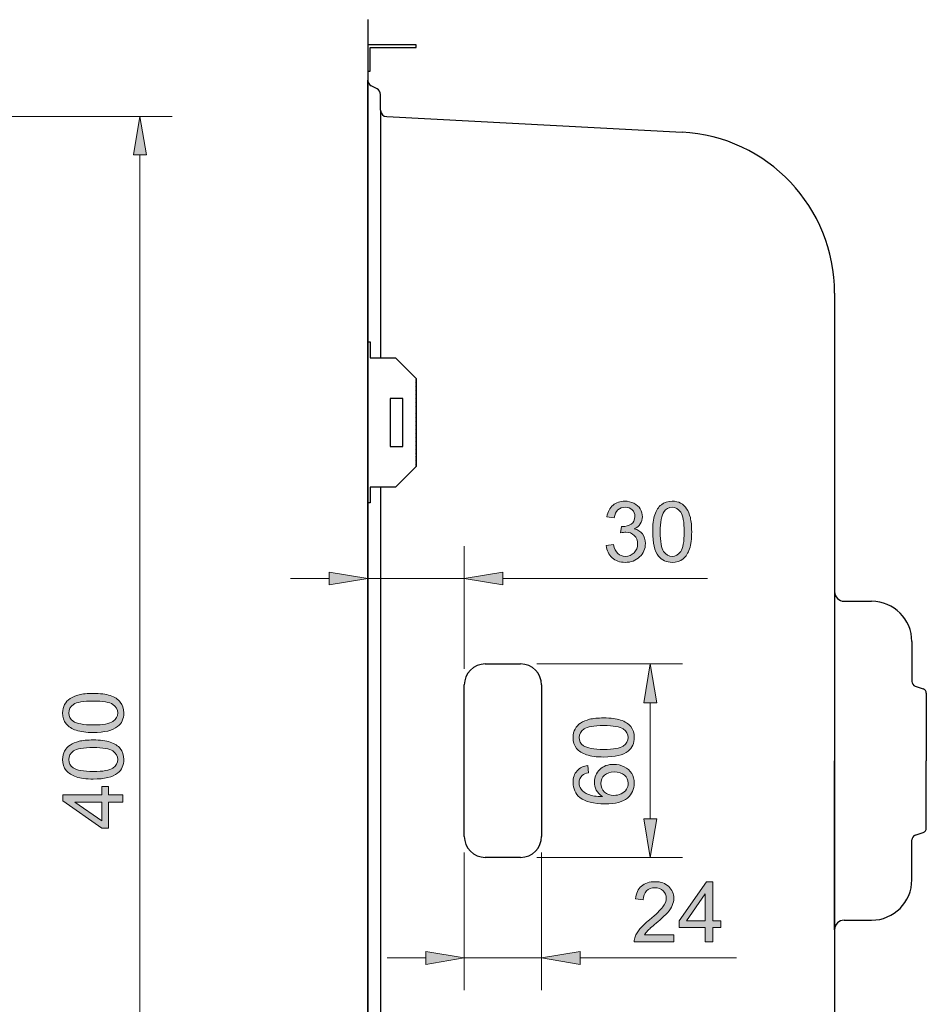
# Model space of a CAD drawing. Units: inches. Extents: x 2 to 500, y 51 to 447.
# Drawn here: x 330 to 465, y 264 to 410 of the extents above; entities that cross this region are included whole.
import ezdxf

# ---------------------------------------------------------------- set-up
doc = ezdxf.new("R2010")
doc.units = ezdxf.units.IN
doc.header["$MEASUREMENT"] = 0
doc.linetypes.add('AI-Linetype-3', pattern=[0.02, 0.01, -0.01])
for name, color, linetype in [('_U+5916_U+6846_U+7EBF2', 7, 'Continuous'), ('_U+6807_U+6CE8', 7, 'Continuous'), ('_U+6807_U+6CE8_U+5C3A_U+5BF8_U+7EBF', 7, 'Continuous')]:
    doc.layers.add(name, color=color, linetype=linetype)

# ---------------------------------------------------------------- blocks, each defined once
blk = doc.blocks.new('block 62')
at = {"color": 3, "lineweight": 25, "true_color": 0x00ff00}
blk.add_lwpolyline([(381.91, 410.39), (381.91, 189.72)], dxfattribs=at)
blk = doc.blocks.new('block 63')
at = {"color": 3, "lineweight": 25, "true_color": 0x00ff00}
blk.add_lwpolyline([(381.91, 410.39), (381.91, 401.38)], dxfattribs=at)
blk = doc.blocks.new('block 64')
at = {"color": 3, "lineweight": 25, "true_color": 0x00ff00}
blk.add_lwpolyline([(451.47, 369.69), (451.47, 230.42)], dxfattribs=at)
blk = doc.blocks.new('block 65')
at = {"color": 3, "lineweight": 25, "true_color": 0x00ff00}
blk.add_open_spline([(451.47, 369.69), (451.47, 382.45), (441.48, 392.97), (428.74, 393.64)], degree=3, dxfattribs=at)
blk = doc.blocks.new('block 68')
at = {"color": 3, "lineweight": 25, "true_color": 0x00ff00}
blk.add_lwpolyline([(384.74, 395.95), (428.74, 393.64)], dxfattribs=at)
blk = doc.blocks.new('block 69')
at = {"color": 3, "lineweight": 25, "true_color": 0x00ff00}
blk.add_open_spline([(383.83, 396.9), (383.83, 396.39), (384.23, 395.97), (384.74, 395.95)], degree=3, dxfattribs=at)
blk = doc.blocks.new('block 72')
at = {"color": 3, "lineweight": 25, "true_color": 0x00ff00}
blk.add_lwpolyline([(383.3, 400.1), (382.44, 400.53)], dxfattribs=at)
blk = doc.blocks.new('block 73')
at = {"color": 3, "lineweight": 25, "true_color": 0x00ff00}
blk.add_open_spline([(381.91, 401.38), (381.91, 401.02), (382.12, 400.69), (382.44, 400.53)], degree=3, dxfattribs=at)
blk = doc.blocks.new('block 74')
at = {"color": 3, "lineweight": 25, "true_color": 0x00ff00}
blk.add_open_spline([(383.83, 399.24), (383.83, 399.6), (383.62, 399.93), (383.3, 400.1)], degree=3, dxfattribs=at)
blk = doc.blocks.new('block 75')
at = {"color": 3, "lineweight": 25, "true_color": 0x00ff00}
blk.add_lwpolyline([(383.83, 396.9), (383.83, 399.24)], dxfattribs=at)
blk = doc.blocks.new('block 76')
at = {"color": 3, "lineweight": 25, "true_color": 0x00ff00}
blk.add_lwpolyline([(383.83, 396.9), (383.83, 360.04)], dxfattribs=at)
blk = doc.blocks.new('block 77')
at = {"color": 3, "lineweight": 25, "true_color": 0x00ff00}
blk.add_lwpolyline([(383.83, 340.8), (383.83, 259.3)], dxfattribs=at)
blk = doc.blocks.new('block 79')
at = {"color": 3, "lineweight": 25, "true_color": 0x00ff00}
blk.add_lwpolyline([(381.91, 189.72), (381.91, 401.38)], dxfattribs=at)
blk = doc.blocks.new('block 85')
at = {"color": 3, "lineweight": 25, "true_color": 0x00ff00}
blk.add_lwpolyline([(396.3, 288.78), (396.3, 311.33)], dxfattribs=at)
blk = doc.blocks.new('block 86')
at = {"color": 3, "lineweight": 25, "true_color": 0x00ff00}
blk.add_lwpolyline([(399.42, 314.45), (404.7, 314.45)], dxfattribs=at)
blk = doc.blocks.new('block 87')
at = {"color": 3, "lineweight": 25, "true_color": 0x00ff00}
blk.add_open_spline([(407.82, 311.33), (407.82, 313.05), (406.42, 314.45), (404.7, 314.45)], degree=3, dxfattribs=at)
blk = doc.blocks.new('block 88')
at = {"color": 3, "lineweight": 25, "true_color": 0x00ff00}
blk.add_open_spline([(399.42, 314.45), (397.7, 314.45), (396.3, 313.05), (396.3, 311.33)], degree=3, dxfattribs=at)
blk = doc.blocks.new('block 89')
at = {"color": 3, "lineweight": 25, "true_color": 0x00ff00}
blk.add_lwpolyline([(407.82, 311.33), (407.82, 288.78)], dxfattribs=at)
blk = doc.blocks.new('block 90')
at = {"color": 3, "lineweight": 25, "true_color": 0x00ff00}
blk.add_open_spline([(404.7, 285.66), (406.42, 285.66), (407.82, 287.06), (407.82, 288.78)], degree=3, dxfattribs=at)
blk = doc.blocks.new('block 91')
at = {"color": 3, "lineweight": 25, "true_color": 0x00ff00}
blk.add_lwpolyline([(404.7, 285.66), (399.42, 285.66)], dxfattribs=at)
blk = doc.blocks.new('block 92')
at = {"color": 3, "lineweight": 25, "true_color": 0x00ff00}
blk.add_open_spline([(396.3, 288.78), (396.3, 287.06), (397.7, 285.66), (399.42, 285.66)], degree=3, dxfattribs=at)
blk = doc.blocks.new('block 181')
at = {"color": 3, "lineweight": 25, "true_color": 0x00ff00}
blk.add_lwpolyline([(465.14, 310.09), (465.14, 300.05)], dxfattribs=at)
blk = doc.blocks.new('block 182')
at = {"color": 3, "lineweight": 25, "true_color": 0x00ff00}
blk.add_lwpolyline([(462.98, 317.8), (462.98, 311.85)], dxfattribs=at)
blk = doc.blocks.new('block 183')
at = {"color": 3, "lineweight": 25, "true_color": 0x00ff00}
blk.add_lwpolyline([(452.91, 323.8), (456.98, 323.8)], dxfattribs=at)
blk = doc.blocks.new('block 184')
at = {"color": 3, "lineweight": 25, "true_color": 0x00ff00}
blk.add_open_spline([(451.47, 325.24), (451.47, 324.44), (452.11, 323.8), (452.91, 323.8)], degree=3, dxfattribs=at)
blk = doc.blocks.new('block 185')
at = {"color": 3, "lineweight": 25, "true_color": 0x00ff00}
blk.add_open_spline([(462.98, 317.8), (462.98, 321.11), (460.3, 323.8), (456.98, 323.8)], degree=3, dxfattribs=at)
blk = doc.blocks.new('block 186')
at = {"color": 3, "lineweight": 25, "true_color": 0x00ff00}
blk.add_lwpolyline([(463.47, 311.16), (464.65, 310.77)], dxfattribs=at)
blk = doc.blocks.new('block 187')
at = {"color": 3, "lineweight": 25, "true_color": 0x00ff00}
blk.add_open_spline([(462.98, 311.85), (462.98, 311.54), (463.18, 311.26), (463.47, 311.16)], degree=3, dxfattribs=at)
blk = doc.blocks.new('block 188')
at = {"color": 3, "lineweight": 25, "true_color": 0x00ff00}
blk.add_open_spline([(465.14, 310.09), (465.14, 310.4), (464.94, 310.67), (464.65, 310.77)], degree=3, dxfattribs=at)
blk = doc.blocks.new('block 189')
at = {"color": 3, "lineweight": 25, "true_color": 0x00ff00}
blk.add_lwpolyline([(465.14, 290.02), (465.14, 300.05)], dxfattribs=at)
blk = doc.blocks.new('block 190')
at = {"color": 3, "lineweight": 25, "true_color": 0x00ff00}
blk.add_lwpolyline([(462.98, 282.31), (462.98, 288.26)], dxfattribs=at)
blk = doc.blocks.new('block 191')
at = {"color": 3, "lineweight": 25, "true_color": 0x00ff00}
blk.add_lwpolyline([(452.91, 276.31), (456.98, 276.31)], dxfattribs=at)
blk = doc.blocks.new('block 192')
at = {"color": 3, "lineweight": 25, "true_color": 0x00ff00}
blk.add_open_spline([(452.91, 276.31), (452.11, 276.31), (451.47, 275.66), (451.47, 274.87)], degree=3, dxfattribs=at)
blk = doc.blocks.new('block 193')
at = {"color": 3, "lineweight": 25, "true_color": 0x00ff00}
blk.add_open_spline([(456.98, 276.31), (460.3, 276.31), (462.98, 278.99), (462.98, 282.31)], degree=3, dxfattribs=at)
blk = doc.blocks.new('block 194')
at = {"color": 3, "lineweight": 25, "true_color": 0x00ff00}
blk.add_lwpolyline([(463.47, 288.95), (464.65, 289.34)], dxfattribs=at)
blk = doc.blocks.new('block 195')
at = {"color": 3, "lineweight": 25, "true_color": 0x00ff00}
blk.add_open_spline([(463.47, 288.95), (463.18, 288.85), (462.98, 288.57), (462.98, 288.26)], degree=3, dxfattribs=at)
blk = doc.blocks.new('block 196')
at = {"color": 3, "lineweight": 25, "true_color": 0x00ff00}
blk.add_open_spline([(464.65, 289.34), (464.94, 289.43), (465.14, 289.71), (465.14, 290.02)], degree=3, dxfattribs=at)
blk = doc.blocks.new('block 197')
at = {"color": 3, "lineweight": 25, "true_color": 0x00ff00}
blk.add_lwpolyline([(451.47, 274.87), (451.47, 300.05)], dxfattribs=at)
blk = doc.blocks.new('block 244')
at = {"layer": '_U+6807_U+6CE8', "color": 1, "lineweight": 9, "true_color": 0xff0000}
blk.add_lwpolyline([(292.88, 395.99), (352.77, 395.99)], dxfattribs=at)
blk = doc.blocks.new('block 246')
at = {"layer": '_U+6807_U+6CE8', "color": 1, "lineweight": 9, "true_color": 0xff0000}
blk.add_lwpolyline([(347.97, 390.24), (347.97, 209.87)], dxfattribs=at)
blk = doc.blocks.new('block 247')
at = {"layer": '_U+6807_U+6CE8', "true_color": 0xff0000}
h = blk.add_hatch(color=1, dxfattribs=at)
h.dxf.hatch_style = 2
h.paths.add_polyline_path([(347.01, 390.24), (347.97, 395.99), (348.93, 390.24)])
at = {"layer": '_U+6807_U+6CE8', "lineweight": 0}
blk.add_lwpolyline([(347.01, 390.24), (347.97, 395.99), (348.93, 390.24), (347.01, 390.24)], dxfattribs=at)
blk = doc.blocks.new('block 250')
at = {"layer": '_U+6807_U+6CE8', "true_color": 0xff0000}
h = blk.add_hatch(color=1, dxfattribs=at)
h.dxf.hatch_style = 2
edge = h.paths.add_edge_path()
edge.add_spline(control_points=[(341.02, 304.25), (339.97, 304.25), (339.12, 304.36), (338.48, 304.58), (337.83, 304.79), (337.34, 305.12), (336.99, 305.54), (336.64, 305.97), (336.46, 306.51), (336.46, 307.16), (336.46, 307.64), (336.56, 308.06), (336.75, 308.42), (336.95, 308.78), (337.22, 309.08), (337.59, 309.32), (337.95, 309.55), (338.39, 309.74), (338.91, 309.87), (339.43, 310), (340.14, 310.07), (341.02, 310.07), (342.07, 310.07), (342.92, 309.96), (343.56, 309.75), (344.2, 309.53), (344.7, 309.21), (345.05, 308.78), (345.4, 308.35), (345.58, 307.81), (345.58, 307.16), (345.58, 306.3), (345.27, 305.62), (344.65, 305.13), (343.91, 304.55), (342.7, 304.25), (341.02, 304.25)], knot_values=[0, 0, 0, 0, 1, 1, 1, 2, 2, 2, 3, 3, 3, 4, 4, 4, 5, 5, 5, 6, 6, 6, 7, 7, 7, 8, 8, 8, 9, 9, 9, 10, 10, 10, 11, 11, 11, 12, 12, 12, 12], degree=3, periodic=1)
edge = h.paths.add_edge_path()
edge.add_spline(control_points=[(341.02, 305.38), (342.49, 305.38), (343.46, 305.55), (343.95, 305.89), (344.43, 306.23), (344.67, 306.66), (344.67, 307.16), (344.67, 307.66), (344.43, 308.09), (343.94, 308.43), (343.46, 308.77), (342.48, 308.94), (341.02, 308.94), (339.55, 308.94), (338.58, 308.77), (338.09, 308.43), (337.61, 308.09), (337.37, 307.66), (337.37, 307.15), (337.37, 306.65), (337.58, 306.24), (338.01, 305.94), (338.55, 305.57), (339.56, 305.38), (341.02, 305.38)], knot_values=[0, 0, 0, 0, 1, 1, 1, 2, 2, 2, 3, 3, 3, 4, 4, 4, 5, 5, 5, 6, 6, 6, 7, 7, 7, 8, 8, 8, 8], degree=3, periodic=1)
h = blk.add_hatch(color=1, dxfattribs=at)
h.dxf.hatch_style = 2
edge = h.paths.add_edge_path()
edge.add_spline(control_points=[(341.02, 297.32), (339.97, 297.32), (339.12, 297.43), (338.48, 297.64), (337.83, 297.86), (337.34, 298.18), (336.99, 298.61), (336.64, 299.04), (336.46, 299.58), (336.46, 300.23), (336.46, 300.71), (336.56, 301.13), (336.75, 301.49), (336.95, 301.85), (337.22, 302.15), (337.59, 302.38), (337.95, 302.62), (338.39, 302.8), (338.91, 302.94), (339.43, 303.07), (340.14, 303.14), (341.02, 303.14), (342.07, 303.14), (342.92, 303.03), (343.56, 302.81), (344.2, 302.6), (344.7, 302.28), (345.05, 301.85), (345.4, 301.42), (345.58, 300.88), (345.58, 300.23), (345.58, 299.37), (345.27, 298.69), (344.65, 298.2), (343.91, 297.61), (342.7, 297.32), (341.02, 297.32)], knot_values=[0, 0, 0, 0, 1, 1, 1, 2, 2, 2, 3, 3, 3, 4, 4, 4, 5, 5, 5, 6, 6, 6, 7, 7, 7, 8, 8, 8, 9, 9, 9, 10, 10, 10, 11, 11, 11, 12, 12, 12, 12], degree=3, periodic=1)
edge = h.paths.add_edge_path()
edge.add_spline(control_points=[(341.02, 298.44), (342.49, 298.44), (343.46, 298.62), (343.95, 298.96), (344.43, 299.3), (344.67, 299.72), (344.67, 300.23), (344.67, 300.73), (344.43, 301.15), (343.94, 301.5), (343.46, 301.84), (342.48, 302.01), (341.02, 302.01), (339.55, 302.01), (338.58, 301.84), (338.09, 301.5), (337.61, 301.15), (337.37, 300.73), (337.37, 300.22), (337.37, 299.71), (337.58, 299.31), (338.01, 299.01), (338.55, 298.63), (339.56, 298.44), (341.02, 298.44)], knot_values=[0, 0, 0, 0, 1, 1, 1, 2, 2, 2, 3, 3, 3, 4, 4, 4, 5, 5, 5, 6, 6, 6, 7, 7, 7, 8, 8, 8, 8], degree=3, periodic=1)
h = blk.add_hatch(color=1, dxfattribs=at)
h.dxf.hatch_style = 2
h.paths.add_polyline_path([(345.42, 293.9), (343.29, 293.9), (343.29, 290.03), (342.28, 290.03), (336.5, 294.1), (336.5, 294.99), (342.28, 294.99), (342.28, 296.2), (343.29, 296.2), (343.29, 294.99), (345.42, 294.99)])
h.paths.add_polyline_path([(342.28, 293.9), (338.26, 293.9), (342.28, 291.1)])
at = {"layer": '_U+6807_U+6CE8', "lineweight": 0}
for points in [[(345.42, 293.9), (343.29, 293.9), (343.29, 290.03), (342.28, 290.03), (336.5, 294.1), (336.5, 294.99), (342.28, 294.99), (342.28, 296.2), (343.29, 296.2), (343.29, 294.99), (345.42, 294.99), (345.42, 293.9)], [(342.28, 293.9), (338.26, 293.9), (342.28, 291.1), (342.28, 293.9)]]:
    blk.add_lwpolyline(points, dxfattribs=at)
for points, knots in [([(341.02, 304.25), (339.97, 304.25), (339.12, 304.36), (338.48, 304.58), (337.83, 304.79), (337.34, 305.12), (336.99, 305.54), (336.64, 305.97), (336.46, 306.51), (336.46, 307.16), (336.46, 307.64), (336.56, 308.06), (336.75, 308.42), (336.95, 308.78), (337.22, 309.08), (337.59, 309.32), (337.95, 309.55), (338.39, 309.74), (338.91, 309.87), (339.43, 310), (340.14, 310.07), (341.02, 310.07), (342.07, 310.07), (342.92, 309.96), (343.56, 309.75), (344.2, 309.53), (344.7, 309.21), (345.05, 308.78), (345.4, 308.35), (345.58, 307.81), (345.58, 307.16), (345.58, 306.3), (345.27, 305.62), (344.65, 305.13), (343.91, 304.55), (342.7, 304.25), (341.02, 304.25)], [0, 0, 0, 0, 1, 1, 1, 2, 2, 2, 3, 3, 3, 4, 4, 4, 5, 5, 5, 6, 6, 6, 7, 7, 7, 8, 8, 8, 9, 9, 9, 10, 10, 10, 11, 11, 11, 12, 12, 12, 12]), ([(341.02, 305.38), (342.49, 305.38), (343.46, 305.55), (343.95, 305.89), (344.43, 306.23), (344.67, 306.66), (344.67, 307.16), (344.67, 307.66), (344.43, 308.09), (343.94, 308.43), (343.46, 308.77), (342.48, 308.94), (341.02, 308.94), (339.55, 308.94), (338.58, 308.77), (338.09, 308.43), (337.61, 308.09), (337.37, 307.66), (337.37, 307.15), (337.37, 306.65), (337.58, 306.24), (338.01, 305.94), (338.55, 305.57), (339.56, 305.38), (341.02, 305.38)], [0, 0, 0, 0, 1, 1, 1, 2, 2, 2, 3, 3, 3, 4, 4, 4, 5, 5, 5, 6, 6, 6, 7, 7, 7, 8, 8, 8, 8]), ([(341.02, 297.32), (339.97, 297.32), (339.12, 297.43), (338.48, 297.64), (337.83, 297.86), (337.34, 298.18), (336.99, 298.61), (336.64, 299.04), (336.46, 299.58), (336.46, 300.23), (336.46, 300.71), (336.56, 301.13), (336.75, 301.49), (336.95, 301.85), (337.22, 302.15), (337.59, 302.38), (337.95, 302.62), (338.39, 302.8), (338.91, 302.94), (339.43, 303.07), (340.14, 303.14), (341.02, 303.14), (342.07, 303.14), (342.92, 303.03), (343.56, 302.81), (344.2, 302.6), (344.7, 302.28), (345.05, 301.85), (345.4, 301.42), (345.58, 300.88), (345.58, 300.23), (345.58, 299.37), (345.27, 298.69), (344.65, 298.2), (343.91, 297.61), (342.7, 297.32), (341.02, 297.32)], [0, 0, 0, 0, 1, 1, 1, 2, 2, 2, 3, 3, 3, 4, 4, 4, 5, 5, 5, 6, 6, 6, 7, 7, 7, 8, 8, 8, 9, 9, 9, 10, 10, 10, 11, 11, 11, 12, 12, 12, 12]), ([(341.02, 298.44), (342.49, 298.44), (343.46, 298.62), (343.95, 298.96), (344.43, 299.3), (344.67, 299.72), (344.67, 300.23), (344.67, 300.73), (344.43, 301.15), (343.94, 301.5), (343.46, 301.84), (342.48, 302.01), (341.02, 302.01), (339.55, 302.01), (338.58, 301.84), (338.09, 301.5), (337.61, 301.15), (337.37, 300.73), (337.37, 300.22), (337.37, 299.71), (337.58, 299.31), (338.01, 299.01), (338.55, 298.63), (339.56, 298.44), (341.02, 298.44)], [0, 0, 0, 0, 1, 1, 1, 2, 2, 2, 3, 3, 3, 4, 4, 4, 5, 5, 5, 6, 6, 6, 7, 7, 7, 8, 8, 8, 8])]:
    blk.add_open_spline(points, degree=3, knots=knots, dxfattribs=at)
blk = doc.blocks.new('block 249')
at = {"layer": '_U+6807_U+6CE8'}
blk.add_blockref('block 250', (0, 0), dxfattribs=at)
blk = doc.blocks.new('block 286')
at = {"layer": '_U+6807_U+6CE8', "color": 1, "lineweight": 9, "true_color": 0xff0000}
blk.add_lwpolyline([(396.3, 313.73), (396.3, 331.98)], dxfattribs=at)
blk = doc.blocks.new('block 287')
at = {"layer": '_U+6807_U+6CE8', "color": 1, "lineweight": 9, "true_color": 0xff0000}
blk.add_lwpolyline([(381.91, 313.73), (381.91, 331.98)], dxfattribs=at)
blk = doc.blocks.new('block 288')
at = {"layer": '_U+6807_U+6CE8', "color": 1, "lineweight": 9, "true_color": 0xff0000}
blk.add_lwpolyline([(376.15, 327.18), (370.4, 327.18)], dxfattribs=at)
blk = doc.blocks.new('block 289')
at = {"layer": '_U+6807_U+6CE8', "color": 1, "lineweight": 9, "true_color": 0xff0000}
blk.add_lwpolyline([(402.06, 327.18), (432.55, 327.18)], dxfattribs=at)
blk = doc.blocks.new('block 290')
at = {"layer": '_U+6807_U+6CE8', "color": 1, "lineweight": 9, "true_color": 0xff0000}
blk.add_lwpolyline([(381.91, 327.18), (396.3, 327.18)], dxfattribs=at)
blk = doc.blocks.new('block 291')
at = {"layer": '_U+6807_U+6CE8', "true_color": 0xff0000}
h = blk.add_hatch(color=1, dxfattribs=at)
h.dxf.hatch_style = 2
h.paths.add_polyline_path([(376.15, 328.14), (381.91, 327.18), (376.15, 326.22)])
at = {"layer": '_U+6807_U+6CE8', "lineweight": 0}
blk.add_lwpolyline([(376.15, 328.14), (381.91, 327.18), (376.15, 326.22), (376.15, 328.14)], dxfattribs=at)
blk = doc.blocks.new('block 292')
at = {"layer": '_U+6807_U+6CE8', "true_color": 0xff0000}
h = blk.add_hatch(color=1, dxfattribs=at)
h.dxf.hatch_style = 2
h.paths.add_polyline_path([(402.06, 328.14), (396.3, 327.18), (402.06, 326.22)])
at = {"layer": '_U+6807_U+6CE8', "lineweight": 0}
blk.add_lwpolyline([(402.06, 328.14), (396.3, 327.18), (402.06, 326.22), (402.06, 328.14)], dxfattribs=at)
blk = doc.blocks.new('block 294')
at = {"layer": '_U+6807_U+6CE8', "true_color": 0xff0000}
h = blk.add_hatch(color=1, dxfattribs=at)
h.dxf.hatch_style = 2
edge = h.paths.add_edge_path()
edge.add_spline(control_points=[(417.44, 332.09), (417.44, 332.09), (418.53, 332.24), (418.53, 332.24), (418.66, 331.61), (418.87, 331.17), (419.17, 330.89), (419.48, 330.62), (419.85, 330.48), (420.28, 330.48), (420.8, 330.48), (421.23, 330.66), (421.59, 331.02), (421.94, 331.38), (422.12, 331.82), (422.12, 332.34), (422.12, 332.85), (421.95, 333.26), (421.62, 333.59), (421.3, 333.92), (420.88, 334.08), (420.37, 334.08), (420.16, 334.08), (419.91, 334.04), (419.6, 333.96), (419.6, 333.96), (419.72, 334.92), (419.72, 334.92), (419.79, 334.91), (419.85, 334.91), (419.9, 334.91), (420.36, 334.91), (420.78, 335.03), (421.16, 335.27), (421.53, 335.52), (421.72, 335.89), (421.72, 336.4), (421.72, 336.8), (421.58, 337.13), (421.31, 337.4), (421.04, 337.66), (420.69, 337.79), (420.26, 337.79), (419.83, 337.79), (419.47, 337.66), (419.19, 337.39), (418.91, 337.12), (418.72, 336.72), (418.64, 336.19), (418.64, 336.19), (417.55, 336.38), (417.55, 336.38), (417.68, 337.12), (417.99, 337.68), (418.46, 338.09), (418.93, 338.49), (419.53, 338.69), (420.23, 338.69), (420.72, 338.69), (421.17, 338.59), (421.58, 338.38), (421.99, 338.17), (422.3, 337.89), (422.52, 337.53), (422.73, 337.16), (422.84, 336.78), (422.84, 336.38), (422.84, 335.99), (422.74, 335.64), (422.53, 335.32), (422.33, 335), (422.02, 334.75), (421.61, 334.57), (422.14, 334.45), (422.55, 334.19), (422.84, 333.81), (423.13, 333.43), (423.28, 332.95), (423.28, 332.37), (423.28, 331.59), (423, 330.93), (422.43, 330.39), (421.86, 329.85), (421.14, 329.58), (420.27, 329.58), (419.49, 329.58), (418.84, 329.81), (418.32, 330.28), (417.81, 330.74), (417.51, 331.35), (417.44, 332.09)], knot_values=[0, 0, 0, 0, 1, 1, 1, 2, 2, 2, 3, 3, 3, 4, 4, 4, 5, 5, 5, 6, 6, 6, 7, 7, 7, 8, 8, 8, 9, 9, 9, 10, 10, 10, 11, 11, 11, 12, 12, 12, 13, 13, 13, 14, 14, 14, 15, 15, 15, 16, 16, 16, 17, 17, 17, 18, 18, 18, 19, 19, 19, 20, 20, 20, 21, 21, 21, 22, 22, 22, 23, 23, 23, 24, 24, 24, 25, 25, 25, 26, 26, 26, 27, 27, 27, 28, 28, 28, 29, 29, 29, 30, 30, 30, 30], degree=3, periodic=1)
h = blk.add_hatch(color=1, dxfattribs=at)
h.dxf.hatch_style = 2
edge = h.paths.add_edge_path()
edge.add_spline(control_points=[(424.37, 334.13), (424.37, 335.19), (424.47, 336.04), (424.69, 336.68), (424.91, 337.33), (425.23, 337.82), (425.66, 338.17), (426.09, 338.52), (426.62, 338.69), (427.27, 338.69), (427.75, 338.69), (428.17, 338.6), (428.53, 338.4), (428.9, 338.21), (429.19, 337.93), (429.43, 337.57), (429.67, 337.21), (429.85, 336.77), (429.98, 336.24), (430.12, 335.72), (430.18, 335.02), (430.18, 334.13), (430.18, 333.09), (430.08, 332.24), (429.86, 331.6), (429.65, 330.96), (429.33, 330.46), (428.9, 330.11), (428.47, 329.76), (427.93, 329.58), (427.27, 329.58), (426.41, 329.58), (425.74, 329.89), (425.25, 330.51), (424.66, 331.25), (424.37, 332.46), (424.37, 334.13)], knot_values=[0, 0, 0, 0, 1, 1, 1, 2, 2, 2, 3, 3, 3, 4, 4, 4, 5, 5, 5, 6, 6, 6, 7, 7, 7, 8, 8, 8, 9, 9, 9, 10, 10, 10, 11, 11, 11, 12, 12, 12, 12], degree=3, periodic=1)
edge = h.paths.add_edge_path()
edge.add_spline(control_points=[(425.49, 334.13), (425.49, 332.67), (425.66, 331.69), (426, 331.21), (426.35, 330.72), (426.77, 330.48), (427.27, 330.48), (427.78, 330.48), (428.2, 330.73), (428.54, 331.21), (428.89, 331.7), (429.06, 332.67), (429.06, 334.13), (429.06, 335.6), (428.89, 336.58), (428.54, 337.06), (428.2, 337.54), (427.77, 337.79), (427.26, 337.79), (426.76, 337.79), (426.36, 337.57), (426.06, 337.15), (425.68, 336.6), (425.49, 335.6), (425.49, 334.13)], knot_values=[0, 0, 0, 0, 1, 1, 1, 2, 2, 2, 3, 3, 3, 4, 4, 4, 5, 5, 5, 6, 6, 6, 7, 7, 7, 8, 8, 8, 8], degree=3, periodic=1)
at = {"layer": '_U+6807_U+6CE8', "lineweight": 0}
for points, knots in [([(417.44, 332.09), (417.44, 332.09), (418.53, 332.24), (418.53, 332.24), (418.66, 331.61), (418.87, 331.17), (419.17, 330.89), (419.48, 330.62), (419.85, 330.48), (420.28, 330.48), (420.8, 330.48), (421.23, 330.66), (421.59, 331.02), (421.94, 331.38), (422.12, 331.82), (422.12, 332.34), (422.12, 332.85), (421.95, 333.26), (421.62, 333.59), (421.3, 333.92), (420.88, 334.08), (420.37, 334.08), (420.16, 334.08), (419.91, 334.04), (419.6, 333.96), (419.6, 333.96), (419.72, 334.92), (419.72, 334.92), (419.79, 334.91), (419.85, 334.91), (419.9, 334.91), (420.36, 334.91), (420.78, 335.03), (421.16, 335.27), (421.53, 335.52), (421.72, 335.89), (421.72, 336.4), (421.72, 336.8), (421.58, 337.13), (421.31, 337.4), (421.04, 337.66), (420.69, 337.79), (420.26, 337.79), (419.83, 337.79), (419.47, 337.66), (419.19, 337.39), (418.91, 337.12), (418.72, 336.72), (418.64, 336.19), (418.64, 336.19), (417.55, 336.38), (417.55, 336.38), (417.68, 337.12), (417.99, 337.68), (418.46, 338.09), (418.93, 338.49), (419.53, 338.69), (420.23, 338.69), (420.72, 338.69), (421.17, 338.59), (421.58, 338.38), (421.99, 338.17), (422.3, 337.89), (422.52, 337.53), (422.73, 337.16), (422.84, 336.78), (422.84, 336.38), (422.84, 335.99), (422.74, 335.64), (422.53, 335.32), (422.33, 335), (422.02, 334.75), (421.61, 334.57), (422.14, 334.45), (422.55, 334.19), (422.84, 333.81), (423.13, 333.43), (423.28, 332.95), (423.28, 332.37), (423.28, 331.59), (423, 330.93), (422.43, 330.39), (421.86, 329.85), (421.14, 329.58), (420.27, 329.58), (419.49, 329.58), (418.84, 329.81), (418.32, 330.28), (417.81, 330.74), (417.51, 331.35), (417.44, 332.09)], [0, 0, 0, 0, 1, 1, 1, 2, 2, 2, 3, 3, 3, 4, 4, 4, 5, 5, 5, 6, 6, 6, 7, 7, 7, 8, 8, 8, 9, 9, 9, 10, 10, 10, 11, 11, 11, 12, 12, 12, 13, 13, 13, 14, 14, 14, 15, 15, 15, 16, 16, 16, 17, 17, 17, 18, 18, 18, 19, 19, 19, 20, 20, 20, 21, 21, 21, 22, 22, 22, 23, 23, 23, 24, 24, 24, 25, 25, 25, 26, 26, 26, 27, 27, 27, 28, 28, 28, 29, 29, 29, 30, 30, 30, 30]), ([(424.37, 334.13), (424.37, 335.19), (424.47, 336.04), (424.69, 336.68), (424.91, 337.33), (425.23, 337.82), (425.66, 338.17), (426.09, 338.52), (426.62, 338.69), (427.27, 338.69), (427.75, 338.69), (428.17, 338.6), (428.53, 338.4), (428.9, 338.21), (429.19, 337.93), (429.43, 337.57), (429.67, 337.21), (429.85, 336.77), (429.98, 336.24), (430.12, 335.72), (430.18, 335.02), (430.18, 334.13), (430.18, 333.09), (430.08, 332.24), (429.86, 331.6), (429.65, 330.96), (429.33, 330.46), (428.9, 330.11), (428.47, 329.76), (427.93, 329.58), (427.27, 329.58), (426.41, 329.58), (425.74, 329.89), (425.25, 330.51), (424.66, 331.25), (424.37, 332.46), (424.37, 334.13)], [0, 0, 0, 0, 1, 1, 1, 2, 2, 2, 3, 3, 3, 4, 4, 4, 5, 5, 5, 6, 6, 6, 7, 7, 7, 8, 8, 8, 9, 9, 9, 10, 10, 10, 11, 11, 11, 12, 12, 12, 12]), ([(425.49, 334.13), (425.49, 332.67), (425.66, 331.69), (426, 331.21), (426.35, 330.72), (426.77, 330.48), (427.27, 330.48), (427.78, 330.48), (428.2, 330.73), (428.54, 331.21), (428.89, 331.7), (429.06, 332.67), (429.06, 334.13), (429.06, 335.6), (428.89, 336.58), (428.54, 337.06), (428.2, 337.54), (427.77, 337.79), (427.26, 337.79), (426.76, 337.79), (426.36, 337.57), (426.06, 337.15), (425.68, 336.6), (425.49, 335.6), (425.49, 334.13)], [0, 0, 0, 0, 1, 1, 1, 2, 2, 2, 3, 3, 3, 4, 4, 4, 5, 5, 5, 6, 6, 6, 7, 7, 7, 8, 8, 8, 8])]:
    blk.add_open_spline(points, degree=3, knots=knots, dxfattribs=at)
blk = doc.blocks.new('block 293')
at = {"layer": '_U+6807_U+6CE8'}
blk.add_blockref('block 294', (0, 0), dxfattribs=at)
blk = doc.blocks.new('block 327')
at = {"layer": '_U+6807_U+6CE8', "color": 1, "lineweight": 9, "true_color": 0xff0000}
blk.add_lwpolyline([(407.1, 285.66), (428.81, 285.66)], dxfattribs=at)
blk = doc.blocks.new('block 328')
at = {"layer": '_U+6807_U+6CE8', "color": 1, "lineweight": 9, "true_color": 0xff0000}
blk.add_lwpolyline([(407.1, 314.45), (428.81, 314.45)], dxfattribs=at)
blk = doc.blocks.new('block 329')
at = {"layer": '_U+6807_U+6CE8', "color": 1, "lineweight": 9, "true_color": 0xff0000}
blk.add_lwpolyline([(424.01, 291.42), (424.01, 308.69)], dxfattribs=at)
blk = doc.blocks.new('block 330')
at = {"layer": '_U+6807_U+6CE8', "true_color": 0xff0000}
h = blk.add_hatch(color=1, dxfattribs=at)
h.dxf.hatch_style = 2
h.paths.add_polyline_path([(423.05, 291.42), (424.01, 285.66), (424.97, 291.42)])
at = {"layer": '_U+6807_U+6CE8', "lineweight": 0}
blk.add_lwpolyline([(423.05, 291.42), (424.01, 285.66), (424.97, 291.42), (423.05, 291.42)], dxfattribs=at)
blk = doc.blocks.new('block 331')
at = {"layer": '_U+6807_U+6CE8', "true_color": 0xff0000}
h = blk.add_hatch(color=1, dxfattribs=at)
h.dxf.hatch_style = 2
h.paths.add_polyline_path([(423.05, 308.69), (424.01, 314.45), (424.97, 308.69)])
at = {"layer": '_U+6807_U+6CE8', "lineweight": 0}
blk.add_lwpolyline([(423.05, 308.69), (424.01, 314.45), (424.97, 308.69), (423.05, 308.69)], dxfattribs=at)
blk = doc.blocks.new('block 333')
at = {"layer": '_U+6807_U+6CE8', "true_color": 0xff0000}
h = blk.add_hatch(color=1, dxfattribs=at)
h.dxf.hatch_style = 2
edge = h.paths.add_edge_path()
edge.add_spline(control_points=[(417.07, 300.6), (416.01, 300.6), (415.16, 300.71), (414.52, 300.93), (413.88, 301.14), (413.38, 301.46), (413.03, 301.89), (412.68, 302.32), (412.51, 302.86), (412.51, 303.51), (412.51, 303.99), (412.61, 304.41), (412.8, 304.77), (412.99, 305.13), (413.27, 305.43), (413.63, 305.66), (414, 305.9), (414.44, 306.08), (414.96, 306.22), (415.48, 306.35), (416.18, 306.42), (417.07, 306.42), (418.12, 306.42), (418.96, 306.31), (419.6, 306.1), (420.25, 305.88), (420.74, 305.56), (421.1, 305.13), (421.45, 304.7), (421.62, 304.16), (421.62, 303.51), (421.62, 302.65), (421.31, 301.97), (420.7, 301.48), (419.95, 300.89), (418.75, 300.6), (417.07, 300.6)], knot_values=[0, 0, 0, 0, 1, 1, 1, 2, 2, 2, 3, 3, 3, 4, 4, 4, 5, 5, 5, 6, 6, 6, 7, 7, 7, 8, 8, 8, 9, 9, 9, 10, 10, 10, 11, 11, 11, 12, 12, 12, 12], degree=3, periodic=1)
edge = h.paths.add_edge_path()
edge.add_spline(control_points=[(417.07, 301.73), (418.53, 301.73), (419.51, 301.9), (419.99, 302.24), (420.48, 302.58), (420.72, 303.01), (420.72, 303.51), (420.72, 304.01), (420.48, 304.44), (419.99, 304.78), (419.5, 305.12), (418.53, 305.29), (417.07, 305.29), (415.6, 305.29), (414.62, 305.12), (414.14, 304.78), (413.66, 304.44), (413.42, 304.01), (413.42, 303.5), (413.42, 302.99), (413.63, 302.59), (414.06, 302.29), (414.6, 301.91), (415.6, 301.73), (417.07, 301.73)], knot_values=[0, 0, 0, 0, 1, 1, 1, 2, 2, 2, 3, 3, 3, 4, 4, 4, 5, 5, 5, 6, 6, 6, 7, 7, 7, 8, 8, 8, 8], degree=3, periodic=1)
h = blk.add_hatch(color=1, dxfattribs=at)
h.dxf.hatch_style = 2
edge = h.paths.add_edge_path()
edge.add_spline(control_points=[(414.73, 299.35), (414.73, 299.35), (414.82, 298.26), (414.82, 298.26), (414.39, 298.16), (414.07, 298.03), (413.88, 297.85), (413.57, 297.55), (413.41, 297.19), (413.41, 296.75), (413.41, 296.4), (413.51, 296.1), (413.7, 295.83), (413.95, 295.49), (414.32, 295.22), (414.8, 295.02), (415.29, 294.82), (415.97, 294.71), (416.87, 294.71), (416.47, 294.97), (416.17, 295.29), (415.97, 295.67), (415.78, 296.06), (415.68, 296.46), (415.68, 296.87), (415.68, 297.6), (415.95, 298.23), (416.49, 298.74), (417.03, 299.25), (417.72, 299.51), (418.57, 299.51), (419.13, 299.51), (419.65, 299.39), (420.13, 299.15), (420.61, 298.91), (420.98, 298.57), (421.24, 298.15), (421.49, 297.73), (421.62, 297.25), (421.62, 296.72), (421.62, 295.8), (421.29, 295.06), (420.61, 294.48), (419.94, 293.91), (418.84, 293.62), (417.29, 293.62), (415.57, 293.62), (414.32, 293.94), (413.53, 294.57), (412.85, 295.13), (412.51, 295.88), (412.51, 296.82), (412.51, 297.52), (412.71, 298.1), (413.1, 298.54), (413.49, 298.99), (414.04, 299.26), (414.73, 299.35)], knot_values=[0, 0, 0, 0, 1, 1, 1, 2, 2, 2, 3, 3, 3, 4, 4, 4, 5, 5, 5, 6, 6, 6, 7, 7, 7, 8, 8, 8, 9, 9, 9, 10, 10, 10, 11, 11, 11, 12, 12, 12, 13, 13, 13, 14, 14, 14, 15, 15, 15, 16, 16, 16, 17, 17, 17, 18, 18, 18, 19, 19, 19, 19], degree=3, periodic=1)
edge = h.paths.add_edge_path()
edge.add_spline(control_points=[(418.58, 294.88), (418.96, 294.88), (419.32, 294.96), (419.66, 295.12), (420.01, 295.28), (420.27, 295.5), (420.45, 295.79), (420.63, 296.08), (420.72, 296.38), (420.72, 296.7), (420.72, 297.16), (420.53, 297.56), (420.16, 297.89), (419.79, 298.22), (419.28, 298.39), (418.64, 298.39), (418.02, 298.39), (417.54, 298.23), (417.18, 297.9), (416.83, 297.57), (416.65, 297.15), (416.65, 296.65), (416.65, 296.16), (416.83, 295.74), (417.18, 295.39), (417.54, 295.05), (418, 294.88), (418.58, 294.88)], knot_values=[0, 0, 0, 0, 1, 1, 1, 2, 2, 2, 3, 3, 3, 4, 4, 4, 5, 5, 5, 6, 6, 6, 7, 7, 7, 8, 8, 8, 9, 9, 9, 9], degree=3, periodic=1)
at = {"layer": '_U+6807_U+6CE8', "lineweight": 0}
for points, knots in [([(417.07, 300.6), (416.01, 300.6), (415.16, 300.71), (414.52, 300.93), (413.88, 301.14), (413.38, 301.46), (413.03, 301.89), (412.68, 302.32), (412.51, 302.86), (412.51, 303.51), (412.51, 303.99), (412.61, 304.41), (412.8, 304.77), (412.99, 305.13), (413.27, 305.43), (413.63, 305.66), (414, 305.9), (414.44, 306.08), (414.96, 306.22), (415.48, 306.35), (416.18, 306.42), (417.07, 306.42), (418.12, 306.42), (418.96, 306.31), (419.6, 306.1), (420.25, 305.88), (420.74, 305.56), (421.1, 305.13), (421.45, 304.7), (421.62, 304.16), (421.62, 303.51), (421.62, 302.65), (421.31, 301.97), (420.7, 301.48), (419.95, 300.89), (418.75, 300.6), (417.07, 300.6)], [0, 0, 0, 0, 1, 1, 1, 2, 2, 2, 3, 3, 3, 4, 4, 4, 5, 5, 5, 6, 6, 6, 7, 7, 7, 8, 8, 8, 9, 9, 9, 10, 10, 10, 11, 11, 11, 12, 12, 12, 12]), ([(417.07, 301.73), (418.53, 301.73), (419.51, 301.9), (419.99, 302.24), (420.48, 302.58), (420.72, 303.01), (420.72, 303.51), (420.72, 304.01), (420.48, 304.44), (419.99, 304.78), (419.5, 305.12), (418.53, 305.29), (417.07, 305.29), (415.6, 305.29), (414.62, 305.12), (414.14, 304.78), (413.66, 304.44), (413.42, 304.01), (413.42, 303.5), (413.42, 302.99), (413.63, 302.59), (414.06, 302.29), (414.6, 301.91), (415.6, 301.73), (417.07, 301.73)], [0, 0, 0, 0, 1, 1, 1, 2, 2, 2, 3, 3, 3, 4, 4, 4, 5, 5, 5, 6, 6, 6, 7, 7, 7, 8, 8, 8, 8]), ([(414.73, 299.35), (414.73, 299.35), (414.82, 298.26), (414.82, 298.26), (414.39, 298.16), (414.07, 298.03), (413.88, 297.85), (413.57, 297.55), (413.41, 297.19), (413.41, 296.75), (413.41, 296.4), (413.51, 296.1), (413.7, 295.83), (413.95, 295.49), (414.32, 295.22), (414.8, 295.02), (415.29, 294.82), (415.97, 294.71), (416.87, 294.71), (416.47, 294.97), (416.17, 295.29), (415.97, 295.67), (415.78, 296.06), (415.68, 296.46), (415.68, 296.87), (415.68, 297.6), (415.95, 298.23), (416.49, 298.74), (417.03, 299.25), (417.72, 299.51), (418.57, 299.51), (419.13, 299.51), (419.65, 299.39), (420.13, 299.15), (420.61, 298.91), (420.98, 298.57), (421.24, 298.15), (421.49, 297.73), (421.62, 297.25), (421.62, 296.72), (421.62, 295.8), (421.29, 295.06), (420.61, 294.48), (419.94, 293.91), (418.84, 293.62), (417.29, 293.62), (415.57, 293.62), (414.32, 293.94), (413.53, 294.57), (412.85, 295.13), (412.51, 295.88), (412.51, 296.82), (412.51, 297.52), (412.71, 298.1), (413.1, 298.54), (413.49, 298.99), (414.04, 299.26), (414.73, 299.35)], [0, 0, 0, 0, 1, 1, 1, 2, 2, 2, 3, 3, 3, 4, 4, 4, 5, 5, 5, 6, 6, 6, 7, 7, 7, 8, 8, 8, 9, 9, 9, 10, 10, 10, 11, 11, 11, 12, 12, 12, 13, 13, 13, 14, 14, 14, 15, 15, 15, 16, 16, 16, 17, 17, 17, 18, 18, 18, 19, 19, 19, 19]), ([(418.58, 294.88), (418.96, 294.88), (419.32, 294.96), (419.66, 295.12), (420.01, 295.28), (420.27, 295.5), (420.45, 295.79), (420.63, 296.08), (420.72, 296.38), (420.72, 296.7), (420.72, 297.16), (420.53, 297.56), (420.16, 297.89), (419.79, 298.22), (419.28, 298.39), (418.64, 298.39), (418.02, 298.39), (417.54, 298.23), (417.18, 297.9), (416.83, 297.57), (416.65, 297.15), (416.65, 296.65), (416.65, 296.16), (416.83, 295.74), (417.18, 295.39), (417.54, 295.05), (418, 294.88), (418.58, 294.88)], [0, 0, 0, 0, 1, 1, 1, 2, 2, 2, 3, 3, 3, 4, 4, 4, 5, 5, 5, 6, 6, 6, 7, 7, 7, 8, 8, 8, 9, 9, 9, 9])]:
    blk.add_open_spline(points, degree=3, knots=knots, dxfattribs=at)
blk = doc.blocks.new('block 332')
at = {"layer": '_U+6807_U+6CE8'}
blk.add_blockref('block 333', (0, 0), dxfattribs=at)
blk = doc.blocks.new('block 334')
at = {"layer": '_U+6807_U+6CE8', "color": 1, "lineweight": 9, "true_color": 0xff0000}
blk.add_lwpolyline([(396.3, 286.38), (396.3, 265.88)], dxfattribs=at)
blk = doc.blocks.new('block 335')
at = {"layer": '_U+6807_U+6CE8', "color": 1, "lineweight": 9, "true_color": 0xff0000}
blk.add_lwpolyline([(407.82, 286.38), (407.82, 265.88)], dxfattribs=at)
blk = doc.blocks.new('block 336')
at = {"layer": '_U+6807_U+6CE8', "color": 1, "lineweight": 9, "true_color": 0xff0000}
blk.add_lwpolyline([(390.55, 270.68), (384.79, 270.68)], dxfattribs=at)
blk = doc.blocks.new('block 337')
at = {"layer": '_U+6807_U+6CE8', "color": 1, "lineweight": 9, "true_color": 0xff0000}
blk.add_lwpolyline([(413.57, 270.68), (436.88, 270.68)], dxfattribs=at)
blk = doc.blocks.new('block 338')
at = {"layer": '_U+6807_U+6CE8', "color": 1, "lineweight": 9, "true_color": 0xff0000}
blk.add_lwpolyline([(396.3, 270.68), (407.82, 270.68)], dxfattribs=at)
blk = doc.blocks.new('block 339')
at = {"layer": '_U+6807_U+6CE8', "true_color": 0xff0000}
h = blk.add_hatch(color=1, dxfattribs=at)
h.dxf.hatch_style = 2
h.paths.add_polyline_path([(390.55, 271.64), (396.3, 270.68), (390.55, 269.72)])
at = {"layer": '_U+6807_U+6CE8', "lineweight": 0}
blk.add_lwpolyline([(390.55, 271.64), (396.3, 270.68), (390.55, 269.72), (390.55, 271.64)], dxfattribs=at)
blk = doc.blocks.new('block 340')
at = {"layer": '_U+6807_U+6CE8', "true_color": 0xff0000}
h = blk.add_hatch(color=1, dxfattribs=at)
h.dxf.hatch_style = 2
h.paths.add_polyline_path([(413.57, 271.64), (407.82, 270.68), (413.57, 269.72)])
at = {"layer": '_U+6807_U+6CE8', "lineweight": 0}
blk.add_lwpolyline([(413.57, 271.64), (407.82, 270.68), (413.57, 269.72), (413.57, 271.64)], dxfattribs=at)
blk = doc.blocks.new('block 342')
at = {"layer": '_U+6807_U+6CE8', "true_color": 0xff0000}
h = blk.add_hatch(color=1, dxfattribs=at)
h.dxf.hatch_style = 2
edge = h.paths.add_edge_path()
edge.add_spline(control_points=[(427.52, 274.13), (427.52, 274.13), (427.52, 273.08), (427.52, 273.08), (427.52, 273.08), (421.62, 273.08), (421.62, 273.08), (421.62, 273.34), (421.66, 273.59), (421.75, 273.84), (421.9, 274.24), (422.14, 274.63), (422.47, 275.02), (422.8, 275.41), (423.28, 275.86), (423.91, 276.38), (424.88, 277.17), (425.53, 277.8), (425.87, 278.27), (426.21, 278.73), (426.39, 279.17), (426.39, 279.58), (426.39, 280.02), (426.23, 280.38), (425.92, 280.68), (425.61, 280.98), (425.2, 281.13), (424.71, 281.13), (424.18, 281.13), (423.76, 280.97), (423.44, 280.66), (423.12, 280.34), (422.96, 279.9), (422.96, 279.34), (422.96, 279.34), (421.83, 279.46), (421.83, 279.46), (421.91, 280.3), (422.2, 280.94), (422.7, 281.38), (423.21, 281.82), (423.88, 282.04), (424.73, 282.04), (425.59, 282.04), (426.26, 281.8), (426.76, 281.32), (427.26, 280.85), (427.51, 280.26), (427.51, 279.56), (427.51, 279.2), (427.44, 278.85), (427.29, 278.51), (427.15, 278.16), (426.9, 277.8), (426.57, 277.42), (426.23, 277.04), (425.66, 276.51), (424.88, 275.85), (424.22, 275.29), (423.8, 274.92), (423.61, 274.72), (423.42, 274.53), (423.27, 274.33), (423.15, 274.13), (423.15, 274.13), (427.52, 274.13), (427.52, 274.13)], knot_values=[0, 0, 0, 0, 1, 1, 1, 2, 2, 2, 3, 3, 3, 4, 4, 4, 5, 5, 5, 6, 6, 6, 7, 7, 7, 8, 8, 8, 9, 9, 9, 10, 10, 10, 11, 11, 11, 12, 12, 12, 13, 13, 13, 14, 14, 14, 15, 15, 15, 16, 16, 16, 17, 17, 17, 18, 18, 18, 19, 19, 19, 20, 20, 20, 21, 21, 21, 22, 22, 22, 22], degree=3, periodic=1)
h = blk.add_hatch(color=1, dxfattribs=at)
h.dxf.hatch_style = 2
h.paths.add_polyline_path([(432.21, 273.08), (432.21, 275.21), (428.34, 275.21), (428.34, 276.22), (432.41, 282), (433.31, 282), (433.31, 276.22), (434.51, 276.22), (434.51, 275.21), (433.31, 275.21), (433.31, 273.08)])
h.paths.add_polyline_path([(432.21, 276.22), (432.21, 280.24), (429.42, 276.22)])
at = {"layer": '_U+6807_U+6CE8', "lineweight": 0}
for points in [[(432.21, 273.08), (432.21, 275.21), (428.34, 275.21), (428.34, 276.22), (432.41, 282), (433.31, 282), (433.31, 276.22), (434.51, 276.22), (434.51, 275.21), (433.31, 275.21), (433.31, 273.08), (432.21, 273.08)], [(432.21, 276.22), (432.21, 280.24), (429.42, 276.22), (432.21, 276.22)]]:
    blk.add_lwpolyline(points, dxfattribs=at)
blk.add_open_spline([(427.52, 274.13), (427.52, 274.13), (427.52, 273.08), (427.52, 273.08), (427.52, 273.08), (421.62, 273.08), (421.62, 273.08), (421.62, 273.34), (421.66, 273.59), (421.75, 273.84), (421.9, 274.24), (422.14, 274.63), (422.47, 275.02), (422.8, 275.41), (423.28, 275.86), (423.91, 276.38), (424.88, 277.17), (425.53, 277.8), (425.87, 278.27), (426.21, 278.73), (426.39, 279.17), (426.39, 279.58), (426.39, 280.02), (426.23, 280.38), (425.92, 280.68), (425.61, 280.98), (425.2, 281.13), (424.71, 281.13), (424.18, 281.13), (423.76, 280.97), (423.44, 280.66), (423.12, 280.34), (422.96, 279.9), (422.96, 279.34), (422.96, 279.34), (421.83, 279.46), (421.83, 279.46), (421.91, 280.3), (422.2, 280.94), (422.7, 281.38), (423.21, 281.82), (423.88, 282.04), (424.73, 282.04), (425.59, 282.04), (426.26, 281.8), (426.76, 281.32), (427.26, 280.85), (427.51, 280.26), (427.51, 279.56), (427.51, 279.2), (427.44, 278.85), (427.29, 278.51), (427.15, 278.16), (426.9, 277.8), (426.57, 277.42), (426.23, 277.04), (425.66, 276.51), (424.88, 275.85), (424.22, 275.29), (423.8, 274.92), (423.61, 274.72), (423.42, 274.53), (423.27, 274.33), (423.15, 274.13), (423.15, 274.13), (427.52, 274.13), (427.52, 274.13)], degree=3, knots=[0, 0, 0, 0, 1, 1, 1, 2, 2, 2, 3, 3, 3, 4, 4, 4, 5, 5, 5, 6, 6, 6, 7, 7, 7, 8, 8, 8, 9, 9, 9, 10, 10, 10, 11, 11, 11, 12, 12, 12, 13, 13, 13, 14, 14, 14, 15, 15, 15, 16, 16, 16, 17, 17, 17, 18, 18, 18, 19, 19, 19, 20, 20, 20, 21, 21, 21, 22, 22, 22, 22], dxfattribs=at)
blk = doc.blocks.new('block 341')
at = {"layer": '_U+6807_U+6CE8'}
blk.add_blockref('block 342', (0, 0), dxfattribs=at)
blk = doc.blocks.new('block 438')
at = {"layer": 'Defpoints', "lineweight": 0}
blk.add_lwpolyline([(396.3, 311.33), (396.3, 311.33)], dxfattribs=at)
blk = doc.blocks.new('block 439')
at = {"layer": 'Defpoints', "lineweight": 0}
blk.add_lwpolyline([(381.91, 311.33), (381.91, 311.33)], dxfattribs=at)
blk = doc.blocks.new('block 440')
at = {"layer": 'Defpoints', "lineweight": 0}
blk.add_lwpolyline([(381.91, 327.18), (381.91, 327.18)], dxfattribs=at)
blk = doc.blocks.new('block 454')
at = {"layer": 'Defpoints', "lineweight": 0}
blk.add_lwpolyline([(404.7, 285.66), (404.7, 285.66)], dxfattribs=at)
blk = doc.blocks.new('block 455')
at = {"layer": 'Defpoints', "lineweight": 0}
blk.add_lwpolyline([(404.7, 314.45), (404.7, 314.45)], dxfattribs=at)
blk = doc.blocks.new('block 456')
at = {"layer": 'Defpoints', "lineweight": 0}
blk.add_lwpolyline([(424.01, 314.45), (424.01, 314.45)], dxfattribs=at)
blk = doc.blocks.new('block 457')
at = {"layer": 'Defpoints', "lineweight": 0}
blk.add_lwpolyline([(396.3, 288.78), (396.3, 288.78)], dxfattribs=at)
blk = doc.blocks.new('block 458')
at = {"layer": 'Defpoints', "lineweight": 0}
blk.add_lwpolyline([(407.82, 288.78), (407.82, 288.78)], dxfattribs=at)
blk = doc.blocks.new('block 459')
at = {"layer": 'Defpoints', "lineweight": 0}
blk.add_lwpolyline([(407.82, 270.68), (407.82, 270.68)], dxfattribs=at)
blk = doc.blocks.new('block 491')
at = {"layer": '_U+6807_U+6CE8_U+5C3A_U+5BF8_U+7EBF', "color": 6, "lineweight": 25, "true_color": 0xff00ff}
blk.add_lwpolyline([(382.3, 406.24), (389.11, 406.24), (389.11, 406.62), (381.91, 406.62), (381.91, 402.71), (382.3, 402.71), (382.3, 406.24)], dxfattribs=at)
blk = doc.blocks.new('block 509')
at = {"layer": '_U+5916_U+6846_U+7EBF2', "color": 6, "linetype": 'AI-Linetype-3', "lineweight": 25, "true_color": 0xff00ff}
blk.add_open_spline([(389.11, 343.92), (389.11, 343.92), (389.11, 356.87), (389.11, 356.87), (389.11, 356.87), (389.11, 343.92), (389.11, 343.92)], degree=3, knots=[0, 0, 0, 0, 1, 1, 1, 2, 2, 2, 2], dxfattribs=at)
blk = doc.blocks.new('block 510')
at = {"layer": '_U+5916_U+6846_U+7EBF2', "color": 6, "lineweight": 25, "true_color": 0xff00ff}
blk.add_lwpolyline([(382.3, 338.43), (381.91, 338.43), (381.91, 362.42), (382.3, 362.42), (382.3, 360.04), (386.04, 360.04), (389.11, 356.97), (389.11, 343.87), (386.04, 340.8), (382.3, 340.8), (382.3, 338.43)], dxfattribs=at)
blk = doc.blocks.new('block 511')
at = {"layer": '_U+5916_U+6846_U+7EBF2', "color": 6, "lineweight": 25, "true_color": 0xff00ff}
blk.add_lwpolyline([(387.14, 346.85), (387.14, 354), (385.27, 354), (385.27, 346.85), (387.14, 346.85)], dxfattribs=at)

msp = doc.modelspace()

# ---------------------------------------------------------------- block references
for name in ['block 62', 'block 63', 'block 73', 'block 79', 'block 72', 'block 74', 'block 75', 'block 69', 'block 76', 'block 68', 'block 65', 'block 64', 'block 77', 'block 184', 'block 183', 'block 185', 'block 182', 'block 88', 'block 86', 'block 87', 'block 85', 'block 89', 'block 187', 'block 186', 'block 188', 'block 181', 'block 197', 'block 189', 'block 195', 'block 194', 'block 196', 'block 92', 'block 90', 'block 190', 'block 91', 'block 193', 'block 192', 'block 191']:
    msp.add_blockref(name, (0, 0))
at = {"layer": '_U+5916_U+6846_U+7EBF2'}
for name in ['block 510', 'block 509', 'block 511']:
    msp.add_blockref(name, (0, 0), dxfattribs=at)
at = {"layer": '_U+6807_U+6CE8'}
for name in ['block 244', 'block 247', 'block 246', 'block 293', 'block 287', 'block 286', 'block 288', 'block 291', 'block 290', 'block 292', 'block 289', 'block 328', 'block 331', 'block 249', 'block 329', 'block 332', 'block 330', 'block 334', 'block 335', 'block 327', 'block 341', 'block 339', 'block 340', 'block 336', 'block 338', 'block 337']:
    msp.add_blockref(name, (0, 0), dxfattribs=at)
at = {"layer": '_U+6807_U+6CE8_U+5C3A_U+5BF8_U+7EBF'}
msp.add_blockref('block 491', (0, 0), dxfattribs=at)
at = {"layer": 'Defpoints'}
for name in ['block 440', 'block 455', 'block 456', 'block 439', 'block 438', 'block 457', 'block 458', 'block 454', 'block 459']:
    msp.add_blockref(name, (0, 0), dxfattribs=at)

doc.saveas('drawing.dxf')
